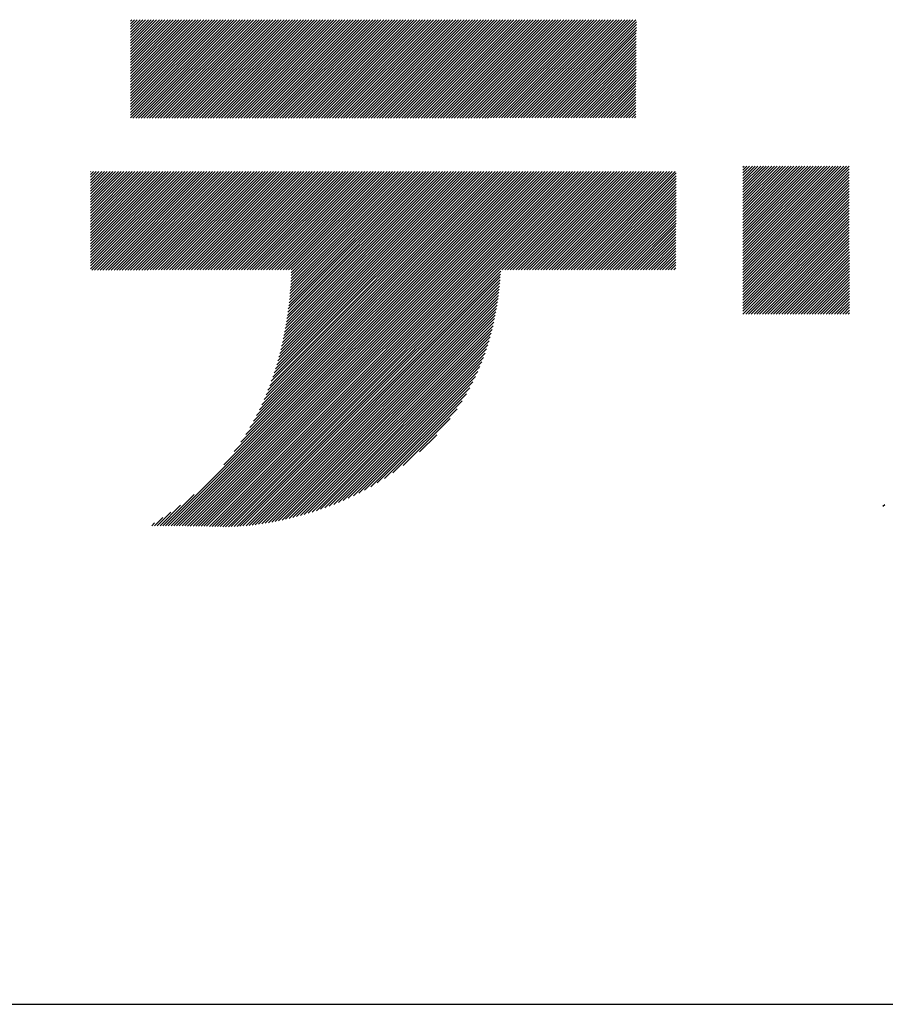
# Model space of a CAD drawing. Extents: x 152 to 4113, y 72 to 2880.
# Drawn here: x 2919 to 2989, y 72 to 151 of the extents above; entities that cross this region are included whole.
import ezdxf

# ---------------------------------------------------------------- set-up
doc = ezdxf.new("R2010")
doc.units = 0
doc.header["$LTSCALE"] = 10
doc.header["$MEASUREMENT"] = 0
doc.layers.add('_3-0_', color=7, linetype='CONTINUOUS')
doc.layers.add('_3-A_', color=7, linetype='CONTINUOUS')

msp = doc.modelspace()

# ---------------------------------------------------------------- linework, layer by layer
at = {"layer": '_3-0_', "color": 7, "linetype": 'Continuous'}
for p, q in [((2928.317, 142.686), (2936.157, 150.526)), ((2928.317, 142.907), (2935.936, 150.526)), ((2928.317, 143.128), (2935.715, 150.526)), ((2928.317, 143.349), (2935.494, 150.526)), ((2928.317, 143.57), (2935.273, 150.526)), ((2928.317, 143.791), (2935.052, 150.526)), ((2928.317, 144.012), (2934.831, 150.526)), ((2928.317, 144.233), (2934.61, 150.526)), ((2928.317, 144.454), (2934.389, 150.526)), ((2928.317, 144.675), (2934.168, 150.526)), ((2928.317, 144.896), (2933.947, 150.526)), ((2928.317, 145.117), (2933.726, 150.526)), ((2928.317, 145.338), (2933.505, 150.526)), ((2928.317, 145.559), (2933.284, 150.526)), ((2928.317, 145.78), (2933.063, 150.526)), ((2928.317, 146.001), (2932.842, 150.526)), ((2928.317, 146.222), (2932.621, 150.526)), ((2928.317, 146.443), (2932.4, 150.526)), ((2928.317, 146.664), (2932.179, 150.526)), ((2928.317, 146.885), (2931.958, 150.526)), ((2928.317, 147.106), (2931.737, 150.526)), ((2928.317, 147.327), (2931.516, 150.526)), ((2928.317, 147.548), (2931.295, 150.526)), ((2928.317, 147.768), (2931.074, 150.526)), ((2928.317, 147.989), (2930.853, 150.526)), ((2928.317, 148.21), (2930.632, 150.526)), ((2928.317, 148.431), (2930.411, 150.526)), ((2928.317, 148.652), (2930.19, 150.526)), ((2928.317, 148.873), (2929.969, 150.526)), ((2928.317, 149.094), (2929.748, 150.526)), ((2928.317, 149.315), (2929.527, 150.526)), ((2928.317, 149.536), (2929.306, 150.526)), ((2928.317, 149.757), (2929.085, 150.526)), ((2928.317, 149.978), (2928.864, 150.526)), ((2928.317, 150.199), (2928.644, 150.526)), ((2928.317, 150.42), (2928.423, 150.526)), ((2928.516, 142.664), (2936.377, 150.526)), ((2928.737, 142.664), (2936.598, 150.526)), ((2928.958, 142.664), (2936.819, 150.526)), ((2929.179, 142.665), (2937.04, 150.526)), ((2929.4, 142.665), (2937.261, 150.526)), ((2929.621, 142.665), (2937.482, 150.526)), ((2929.842, 142.665), (2937.703, 150.526)), ((2930.064, 142.665), (2937.924, 150.526)), ((2930.285, 142.665), (2938.145, 150.526)), ((2930.506, 142.665), (2938.366, 150.526)), ((2930.727, 142.665), (2938.587, 150.526)), ((2930.948, 142.666), (2938.808, 150.526)), ((2931.169, 142.666), (2939.029, 150.526)), ((2931.39, 142.666), (2939.25, 150.526)), ((2931.611, 142.666), (2939.471, 150.526)), ((2931.832, 142.666), (2939.692, 150.526)), ((2932.053, 142.666), (2939.913, 150.526)), ((2932.275, 142.666), (2940.134, 150.526)), ((2932.496, 142.666), (2940.355, 150.526)), ((2932.717, 142.667), (2940.576, 150.526)), ((2932.938, 142.667), (2940.797, 150.526)), ((2933.159, 142.667), (2941.018, 150.526)), ((2933.38, 142.667), (2941.239, 150.526)), ((2933.601, 142.667), (2941.46, 150.526)), ((2933.822, 142.667), (2941.681, 150.526)), ((2934.043, 142.667), (2941.902, 150.526)), ((2934.264, 142.667), (2942.123, 150.526)), ((2934.486, 142.668), (2942.344, 150.526)), ((2934.707, 142.668), (2942.565, 150.526)), ((2934.928, 142.668), (2942.786, 150.526)), ((2935.149, 142.668), (2943.007, 150.526)), ((2935.37, 142.668), (2943.228, 150.526)), ((2935.591, 142.668), (2943.449, 150.526)), ((2935.812, 142.668), (2943.67, 150.526)), ((2936.033, 142.668), (2943.89, 150.526)), ((2936.254, 142.669), (2944.111, 150.526)), ((2936.475, 142.669), (2944.332, 150.526)), ((2936.697, 142.669), (2944.553, 150.526)), ((2936.918, 142.669), (2944.774, 150.526)), ((2937.139, 142.669), (2944.995, 150.526)), ((2937.36, 142.669), (2945.216, 150.526)), ((2937.581, 142.669), (2945.437, 150.526)), ((2937.802, 142.669), (2945.658, 150.526)), ((2938.023, 142.67), (2945.879, 150.526)), ((2938.244, 142.67), (2946.1, 150.526)), ((2938.465, 142.67), (2946.321, 150.526)), ((2938.686, 142.67), (2946.542, 150.526)), ((2938.908, 142.67), (2946.763, 150.526)), ((2939.129, 142.67), (2946.984, 150.526)), ((2939.35, 142.67), (2947.205, 150.526)), ((2939.571, 142.671), (2947.426, 150.526)), ((2939.792, 142.671), (2947.647, 150.526)), ((2940.013, 142.671), (2947.868, 150.526)), ((2940.234, 142.671), (2948.089, 150.526)), ((2940.455, 142.671), (2948.31, 150.526)), ((2940.676, 142.671), (2948.531, 150.526)), ((2940.897, 142.671), (2948.752, 150.526)), ((2941.119, 142.671), (2948.973, 150.526)), ((2941.34, 142.672), (2949.194, 150.526)), ((2941.561, 142.672), (2949.415, 150.526)), ((2941.782, 142.672), (2949.636, 150.526)), ((2942.003, 142.672), (2949.857, 150.526)), ((2942.224, 142.672), (2950.078, 150.526)), ((2942.445, 142.672), (2950.299, 150.526)), ((2942.666, 142.672), (2950.52, 150.526)), ((2942.887, 142.672), (2950.741, 150.526)), ((2943.108, 142.673), (2950.962, 150.526)), ((2943.329, 142.673), (2951.183, 150.526)), ((2943.551, 142.673), (2951.404, 150.526)), ((2943.772, 142.673), (2951.624, 150.526)), ((2943.993, 142.673), (2951.845, 150.526)), ((2944.214, 142.673), (2952.066, 150.526)), ((2944.435, 142.673), (2952.287, 150.526)), ((2944.656, 142.673), (2952.508, 150.526)), ((2944.877, 142.674), (2952.729, 150.526)), ((2945.098, 142.674), (2952.95, 150.526)), ((2945.319, 142.674), (2953.171, 150.526)), ((2945.54, 142.674), (2953.392, 150.526)), ((2945.762, 142.674), (2953.613, 150.526)), ((2945.983, 142.674), (2953.834, 150.526)), ((2946.204, 142.674), (2954.055, 150.526)), ((2946.425, 142.674), (2954.276, 150.526)), ((2946.646, 142.675), (2954.497, 150.526)), ((2946.867, 142.675), (2954.718, 150.526)), ((2947.088, 142.675), (2954.939, 150.526)), ((2947.309, 142.675), (2955.16, 150.526)), ((2947.53, 142.675), (2955.381, 150.526)), ((2947.751, 142.675), (2955.602, 150.526)), ((2947.973, 142.675), (2955.823, 150.526)), ((2948.194, 142.675), (2956.044, 150.526)), ((2948.415, 142.676), (2956.265, 150.526)), ((2948.636, 142.676), (2956.486, 150.526)), ((2948.857, 142.676), (2956.707, 150.526)), ((2949.078, 142.676), (2956.928, 150.526)), ((2949.299, 142.676), (2957.149, 150.526)), ((2949.52, 142.676), (2957.37, 150.526)), ((2949.741, 142.676), (2957.591, 150.526)), ((2949.962, 142.677), (2957.812, 150.526)), ((2950.184, 142.677), (2958.033, 150.526)), ((2950.405, 142.677), (2958.254, 150.526)), ((2950.626, 142.677), (2958.475, 150.526)), ((2950.847, 142.677), (2958.696, 150.526)), ((2951.068, 142.677), (2958.917, 150.526)), ((2951.289, 142.677), (2959.137, 150.526)), ((2951.51, 142.677), (2959.358, 150.526)), ((2951.731, 142.678), (2959.579, 150.526)), ((2951.952, 142.678), (2959.8, 150.526)), ((2952.173, 142.678), (2960.021, 150.526)), ((2952.395, 142.678), (2960.242, 150.526)), ((2952.616, 142.678), (2960.463, 150.526)), ((2952.837, 142.678), (2960.684, 150.526)), ((2953.058, 142.678), (2960.905, 150.526)), ((2953.279, 142.678), (2961.126, 150.526)), ((2953.5, 142.679), (2961.347, 150.526)), ((2953.721, 142.679), (2961.568, 150.526)), ((2953.942, 142.679), (2961.789, 150.526)), ((2954.163, 142.679), (2962.01, 150.526)), ((2954.384, 142.679), (2962.231, 150.526)), ((2954.606, 142.679), (2962.452, 150.526)), ((2954.827, 142.679), (2962.673, 150.526)), ((2955.048, 142.679), (2962.894, 150.526)), ((2955.269, 142.68), (2963.115, 150.526)), ((2955.49, 142.68), (2963.336, 150.526)), ((2955.711, 142.68), (2963.557, 150.526)), ((2955.932, 142.68), (2963.778, 150.526)), ((2956.153, 142.68), (2963.999, 150.526)), ((2956.374, 142.68), (2964.22, 150.526)), ((2956.595, 142.68), (2964.441, 150.526)), ((2956.816, 142.68), (2964.662, 150.526)), ((2957.038, 142.681), (2964.883, 150.526)), ((2957.259, 142.681), (2965.104, 150.526)), ((2957.48, 142.681), (2965.325, 150.526)), ((2957.701, 142.681), (2965.546, 150.526)), ((2957.922, 142.681), (2965.767, 150.526)), ((2958.143, 142.681), (2965.988, 150.526)), ((2958.364, 142.681), (2966.209, 150.526)), ((2958.585, 142.681), (2966.43, 150.526)), ((2958.806, 142.682), (2966.65, 150.526)), ((2959.027, 142.682), (2966.871, 150.526)), ((2959.249, 142.682), (2967.092, 150.526)), ((2959.47, 142.682), (2967.313, 150.526)), ((2959.691, 142.682), (2967.534, 150.526)), ((2959.912, 142.682), (2967.755, 150.526)), ((2960.133, 142.682), (2967.976, 150.526)), ((2960.354, 142.683), (2968.197, 150.526)), ((2960.575, 142.683), (2968.418, 150.526)), ((2960.796, 142.683), (2968.639, 150.526)), ((2961.017, 142.683), (2968.689, 150.354)), ((2961.238, 142.683), (2968.688, 150.132)), ((2961.46, 142.683), (2968.686, 149.91)), ((2961.681, 142.683), (2968.685, 149.687)), ((2961.902, 142.683), (2968.683, 149.465)), ((2962.123, 142.684), (2968.682, 149.243)), ((2962.344, 142.684), (2968.68, 149.02)), ((2962.565, 142.684), (2968.679, 148.798)), ((2962.786, 142.684), (2968.678, 148.575)), ((2963.007, 142.684), (2968.676, 148.353)), ((2963.228, 142.684), (2968.675, 148.131)), ((2963.449, 142.684), (2968.673, 147.908)), ((2963.671, 142.684), (2968.672, 147.686)), ((2963.892, 142.685), (2968.671, 147.463)), ((2964.113, 142.685), (2968.669, 147.241)), ((2964.334, 142.685), (2968.668, 147.019)), ((2964.555, 142.685), (2968.666, 146.796)), ((2964.776, 142.685), (2968.665, 146.574)), ((2964.997, 142.685), (2968.663, 146.351)), ((2965.218, 142.685), (2968.662, 146.129)), ((2965.439, 142.685), (2968.661, 145.907)), ((2965.66, 142.686), (2968.659, 145.684)), ((2965.882, 142.686), (2968.658, 145.462)), ((2966.103, 142.686), (2968.656, 145.24)), ((2966.324, 142.686), (2968.655, 145.017)), ((2966.545, 142.686), (2968.654, 144.795)), ((2966.766, 142.686), (2968.652, 144.572)), ((2966.987, 142.686), (2968.651, 144.35)), ((2967.208, 142.686), (2968.649, 144.128)), ((2967.429, 142.687), (2968.648, 143.905)), ((2967.65, 142.687), (2968.646, 143.683)), ((2967.871, 142.687), (2968.645, 143.46)), ((2968.093, 142.687), (2968.644, 143.238)), ((2968.314, 142.687), (2968.642, 143.016)), ((2968.535, 142.687), (2968.641, 142.793)), ((2925.127, 130.657), (2932.881, 138.411)), ((2925.127, 130.878), (2932.66, 138.411)), ((2925.127, 131.099), (2932.439, 138.411)), ((2925.127, 131.32), (2932.218, 138.411)), ((2925.127, 131.541), (2931.997, 138.411)), ((2925.127, 131.762), (2931.776, 138.411)), ((2925.127, 131.983), (2931.555, 138.411)), ((2925.127, 132.204), (2931.334, 138.411)), ((2925.127, 132.425), (2931.113, 138.411)), ((2925.127, 132.646), (2930.892, 138.411)), ((2925.127, 132.867), (2930.671, 138.411)), ((2925.127, 133.088), (2930.45, 138.411)), ((2925.127, 133.309), (2930.229, 138.411)), ((2925.127, 133.53), (2930.008, 138.411)), ((2925.127, 133.751), (2929.787, 138.411)), ((2925.127, 133.972), (2929.566, 138.411)), ((2925.127, 134.193), (2929.345, 138.411)), ((2925.127, 134.414), (2929.124, 138.411)), ((2925.127, 134.635), (2928.903, 138.411)), ((2925.127, 134.856), (2928.682, 138.411)), ((2925.127, 135.077), (2928.461, 138.411)), ((2925.127, 135.298), (2928.24, 138.411)), ((2925.127, 135.519), (2928.019, 138.411)), ((2925.127, 135.74), (2927.798, 138.411)), ((2925.127, 135.96), (2927.577, 138.411)), ((2925.127, 136.181), (2927.356, 138.411)), ((2925.127, 136.402), (2927.135, 138.411)), ((2925.127, 136.623), (2926.914, 138.411)), ((2925.127, 136.844), (2926.693, 138.411)), ((2925.127, 137.065), (2926.473, 138.411)), ((2925.127, 137.286), (2926.252, 138.411)), ((2925.127, 137.507), (2926.031, 138.411)), ((2925.127, 137.728), (2925.81, 138.411)), ((2925.127, 137.949), (2925.589, 138.411)), ((2925.127, 138.17), (2925.368, 138.411)), ((2925.127, 138.391), (2925.147, 138.411)), ((2925.24, 130.549), (2933.102, 138.411)), ((2925.461, 130.549), (2933.323, 138.411)), ((2925.682, 130.55), (2933.544, 138.411)), ((2925.903, 130.55), (2933.765, 138.411)), ((2926.124, 130.55), (2933.986, 138.411)), ((2926.345, 130.55), (2934.206, 138.411)), ((2926.566, 130.55), (2934.427, 138.411)), ((2926.787, 130.55), (2934.648, 138.411)), ((2927.009, 130.55), (2934.869, 138.411)), ((2927.23, 130.55), (2935.09, 138.411)), ((2927.451, 130.55), (2935.311, 138.411)), ((2927.672, 130.551), (2935.532, 138.411)), ((2927.893, 130.551), (2935.753, 138.411)), ((2928.114, 130.551), (2935.974, 138.411)), ((2928.335, 130.551), (2936.195, 138.411)), ((2928.556, 130.551), (2936.416, 138.411)), ((2928.777, 130.551), (2936.637, 138.411)), ((2928.998, 130.551), (2936.858, 138.411)), ((2929.219, 130.551), (2937.079, 138.411)), ((2929.44, 130.551), (2937.3, 138.411)), ((2929.661, 130.551), (2937.521, 138.411)), ((2929.882, 130.552), (2937.742, 138.411)), ((2930.104, 130.552), (2937.963, 138.411)), ((2930.325, 130.552), (2938.184, 138.411)), ((2930.546, 130.552), (2938.405, 138.411)), ((2930.767, 130.552), (2938.626, 138.411)), ((2930.988, 130.552), (2938.847, 138.411)), ((2931.12, 110.134), (2959.397, 138.411)), ((2931.209, 130.552), (2939.068, 138.411)), ((2931.34, 110.133), (2959.618, 138.411)), ((2931.43, 130.552), (2939.289, 138.411)), ((2931.56, 110.132), (2959.839, 138.411)), ((2931.651, 130.552), (2939.51, 138.411)), ((2931.78, 110.131), (2960.06, 138.411)), ((2931.872, 130.552), (2939.731, 138.411)), ((2932, 110.129), (2960.281, 138.411)), ((2932.093, 130.553), (2939.952, 138.411)), ((2932.219, 110.128), (2960.502, 138.411)), ((2932.314, 130.553), (2940.173, 138.411)), ((2932.438, 110.126), (2960.723, 138.411)), ((2932.535, 130.553), (2940.394, 138.411)), ((2932.657, 110.124), (2960.944, 138.411)), ((2932.756, 130.553), (2940.615, 138.411)), ((2932.876, 110.122), (2961.165, 138.411)), ((2932.977, 130.553), (2940.836, 138.411)), ((2933.094, 110.119), (2961.386, 138.411)), ((2933.199, 130.553), (2941.057, 138.411)), ((2933.313, 110.117), (2961.607, 138.411)), ((2933.42, 130.553), (2941.278, 138.411)), ((2933.531, 110.114), (2961.828, 138.411)), ((2933.641, 130.553), (2941.499, 138.411)), ((2933.749, 110.111), (2962.049, 138.411)), ((2933.862, 130.553), (2941.72, 138.411)), ((2933.966, 110.107), (2962.27, 138.411)), ((2934.083, 130.553), (2941.94, 138.411)), ((2934.183, 110.104), (2962.491, 138.411)), ((2934.304, 130.554), (2942.161, 138.411)), ((2934.4, 110.1), (2962.712, 138.411)), ((2934.525, 130.554), (2942.382, 138.411)), ((2934.617, 110.095), (2962.933, 138.411)), ((2934.746, 130.554), (2942.603, 138.411)), ((2934.833, 110.091), (2963.154, 138.411)), ((2934.967, 130.554), (2942.824, 138.411)), ((2935.049, 110.086), (2963.375, 138.411)), ((2935.188, 130.554), (2943.045, 138.411)), ((2935.265, 110.08), (2963.596, 138.411)), ((2935.409, 130.554), (2943.266, 138.411)), ((2935.48, 110.074), (2963.817, 138.411)), ((2935.63, 130.554), (2943.487, 138.411)), ((2935.694, 110.068), (2964.038, 138.411)), ((2935.768, 115.003), (2959.176, 138.411)), ((2935.851, 130.554), (2943.708, 138.411)), ((2935.911, 110.063), (2964.259, 138.411)), ((2936.073, 130.554), (2943.929, 138.411)), ((2936.135, 110.066), (2964.48, 138.411)), ((2936.294, 130.554), (2944.15, 138.411)), ((2936.361, 110.072), (2964.7, 138.411)), ((2936.515, 130.555), (2944.371, 138.411)), ((2936.591, 110.081), (2964.921, 138.411)), ((2936.599, 116.055), (2958.955, 138.411)), ((2936.736, 130.555), (2944.592, 138.411)), ((2936.824, 110.093), (2965.142, 138.411)), ((2936.957, 130.555), (2944.813, 138.411)), ((2937.06, 110.107), (2965.363, 138.411)), ((2937.124, 116.801), (2958.734, 138.411)), ((2937.178, 130.555), (2945.034, 138.411)), ((2937.299, 110.125), (2965.584, 138.411)), ((2937.399, 130.555), (2945.255, 138.411)), ((2937.526, 117.424), (2958.513, 138.411)), ((2937.62, 130.555), (2945.476, 138.411)), ((2937.841, 130.555), (2945.697, 138.411)), ((2937.857, 117.975), (2958.292, 138.411)), ((2938.062, 130.555), (2945.918, 138.411)), ((2938.139, 118.479), (2958.071, 138.411)), ((2938.283, 130.555), (2946.139, 138.411)), ((2938.386, 118.946), (2957.85, 138.411)), ((2938.504, 130.555), (2946.36, 138.411)), ((2938.605, 119.386), (2957.629, 138.411)), ((2938.725, 130.556), (2946.581, 138.411)), ((2938.802, 119.804), (2957.408, 138.411)), ((2938.946, 130.556), (2946.802, 138.411)), ((2938.98, 120.204), (2957.187, 138.411)), ((2939.143, 120.588), (2956.966, 138.411)), ((2939.168, 130.556), (2947.023, 138.411)), ((2939.293, 120.959), (2956.746, 138.411)), ((2939.389, 130.556), (2947.244, 138.411)), ((2939.431, 121.318), (2956.525, 138.411)), ((2939.559, 121.667), (2956.304, 138.411)), ((2939.61, 130.556), (2947.465, 138.411)), ((2939.678, 122.006), (2956.083, 138.411)), ((2939.788, 122.338), (2955.862, 138.411)), ((2939.831, 130.556), (2947.686, 138.411)), ((2939.891, 122.662), (2955.641, 138.411)), ((2939.988, 122.979), (2955.42, 138.411)), ((2940.052, 130.556), (2947.907, 138.411)), ((2940.078, 123.29), (2955.199, 138.411)), ((2940.162, 123.595), (2954.978, 138.411)), ((2940.241, 123.895), (2954.757, 138.411)), ((2940.273, 130.556), (2948.128, 138.411)), ((2940.315, 124.19), (2954.536, 138.411)), ((2940.384, 124.481), (2954.315, 138.411)), ((2940.45, 124.767), (2954.094, 138.411)), ((2940.494, 130.556), (2948.349, 138.411)), ((2940.511, 125.049), (2953.873, 138.411)), ((2940.568, 125.327), (2953.652, 138.411)), ((2940.622, 125.602), (2953.431, 138.411)), ((2940.673, 125.874), (2953.21, 138.411)), ((2940.715, 130.556), (2948.57, 138.411)), ((2940.72, 126.142), (2952.989, 138.411)), ((2940.764, 126.407), (2952.768, 138.411)), ((2940.806, 126.67), (2952.547, 138.411)), ((2940.844, 126.929), (2952.326, 138.411)), ((2940.88, 127.186), (2952.105, 138.411)), ((2940.914, 127.441), (2951.884, 138.411)), ((2940.936, 130.557), (2948.791, 138.411)), ((2940.945, 127.693), (2951.663, 138.411)), ((2940.974, 127.943), (2951.442, 138.411)), ((2941.001, 128.191), (2951.221, 138.411)), ((2941.026, 128.437), (2951, 138.411)), ((2941.048, 128.68), (2950.779, 138.411)), ((2941.069, 128.922), (2950.558, 138.411)), ((2941.088, 129.162), (2950.337, 138.411)), ((2941.105, 129.4), (2950.116, 138.411)), ((2941.121, 129.636), (2949.895, 138.411)), ((2941.134, 129.871), (2949.674, 138.411)), ((2941.146, 130.104), (2949.453, 138.411)), ((2941.157, 130.335), (2949.233, 138.411)), ((2941.157, 130.557), (2949.012, 138.411)), ((2957.959, 130.564), (2965.805, 138.411)), ((2958.18, 130.565), (2966.026, 138.411)), ((2958.401, 130.565), (2966.247, 138.411)), ((2958.622, 130.565), (2966.468, 138.411)), ((2958.843, 130.565), (2966.689, 138.411)), ((2959.064, 130.565), (2966.91, 138.411)), ((2959.285, 130.565), (2967.131, 138.411)), ((2959.506, 130.565), (2967.352, 138.411)), ((2959.727, 130.565), (2967.573, 138.411)), ((2959.948, 130.565), (2967.794, 138.411)), ((2960.169, 130.565), (2968.015, 138.411)), ((2960.391, 130.566), (2968.236, 138.411)), ((2960.612, 130.566), (2968.457, 138.411)), ((2960.833, 130.566), (2968.678, 138.411)), ((2961.054, 130.566), (2968.899, 138.411)), ((2961.275, 130.566), (2969.12, 138.411)), ((2961.496, 130.566), (2969.341, 138.411)), ((2961.717, 130.566), (2969.562, 138.411)), ((2961.938, 130.566), (2969.783, 138.411)), ((2962.159, 130.566), (2970.004, 138.411)), ((2962.38, 130.567), (2970.225, 138.411)), ((2962.601, 130.567), (2970.446, 138.411)), ((2962.822, 130.567), (2970.667, 138.411)), ((2963.043, 130.567), (2970.888, 138.411)), ((2963.264, 130.567), (2971.109, 138.411)), ((2963.486, 130.567), (2971.33, 138.411)), ((2963.707, 130.567), (2971.551, 138.411)), ((2963.928, 130.567), (2971.772, 138.411)), ((2964.149, 130.567), (2971.876, 138.295)), ((2977.187, 130.569), (2985.456, 138.837)), ((2977.187, 130.79), (2985.235, 138.837)), ((2977.187, 131.011), (2985.014, 138.837)), ((2977.187, 131.232), (2984.793, 138.837)), ((2977.187, 131.452), (2984.572, 138.837)), ((2977.187, 131.673), (2984.351, 138.837)), ((2977.187, 131.894), (2984.13, 138.837)), ((2977.187, 132.115), (2983.909, 138.837)), ((2977.187, 132.336), (2983.688, 138.837)), ((2977.187, 132.557), (2983.467, 138.837)), ((2977.187, 132.778), (2983.246, 138.837)), ((2977.187, 132.999), (2983.025, 138.837)), ((2977.187, 133.22), (2982.804, 138.837)), ((2977.187, 133.441), (2982.584, 138.837)), ((2977.187, 133.662), (2982.363, 138.837)), ((2977.187, 133.883), (2982.142, 138.837)), ((2977.187, 134.104), (2981.921, 138.837)), ((2977.187, 134.325), (2981.7, 138.837)), ((2977.187, 134.546), (2981.479, 138.837)), ((2977.187, 134.767), (2981.258, 138.837)), ((2977.187, 134.988), (2981.037, 138.837)), ((2977.187, 135.209), (2980.816, 138.837)), ((2977.187, 135.43), (2980.595, 138.837)), ((2977.187, 135.651), (2980.374, 138.837)), ((2977.187, 135.872), (2980.153, 138.837)), ((2977.187, 136.093), (2979.932, 138.837)), ((2977.187, 136.314), (2979.711, 138.837)), ((2977.187, 136.535), (2979.49, 138.837)), ((2977.187, 136.756), (2979.269, 138.837)), ((2977.187, 136.977), (2979.048, 138.837)), ((2977.187, 137.198), (2978.827, 138.837)), ((2977.187, 137.419), (2978.606, 138.837)), ((2977.187, 137.64), (2978.385, 138.837)), ((2977.187, 137.861), (2978.164, 138.837)), ((2977.187, 138.082), (2977.943, 138.837)), ((2977.187, 138.303), (2977.722, 138.837)), ((2977.187, 138.524), (2977.501, 138.837)), ((2977.187, 138.745), (2977.28, 138.837)), ((2977.187, 130.348), (2985.672, 138.832)), ((2977.187, 130.127), (2985.672, 138.611)), ((2977.187, 129.906), (2985.672, 138.391)), ((2964.37, 130.567), (2971.875, 138.072)), ((2964.591, 130.568), (2971.873, 137.85)), ((2964.812, 130.568), (2971.872, 137.627)), ((2977.187, 129.685), (2985.673, 138.17)), ((2977.187, 129.464), (2985.673, 137.949)), ((2977.187, 129.243), (2985.673, 137.729)), ((2977.187, 129.022), (2985.674, 137.508)), ((2965.033, 130.568), (2971.87, 137.405)), ((2965.254, 130.568), (2971.869, 137.183)), ((2965.475, 130.568), (2971.867, 136.96)), ((2965.696, 130.568), (2971.866, 136.738)), ((2977.187, 128.801), (2985.674, 137.287)), ((2977.187, 128.58), (2985.674, 137.067)), ((2977.187, 128.359), (2985.674, 136.846)), ((2965.917, 130.568), (2971.865, 136.515)), ((2966.138, 130.568), (2971.863, 136.293)), ((2966.36, 130.568), (2971.862, 136.071)), ((2977.187, 128.138), (2985.675, 136.625)), ((2977.187, 127.917), (2985.675, 136.405)), ((2977.187, 127.696), (2985.675, 136.184)), ((2977.187, 127.475), (2985.676, 135.963)), ((2966.581, 130.568), (2971.86, 135.848)), ((2966.802, 130.569), (2971.859, 135.626)), ((2967.023, 130.569), (2971.858, 135.403)), ((2967.244, 130.569), (2971.856, 135.181)), ((2977.187, 127.254), (2985.676, 135.743)), ((2977.194, 127.04), (2985.676, 135.522)), ((2977.415, 127.04), (2985.676, 135.301)), ((2967.465, 130.569), (2971.855, 134.959)), ((2967.686, 130.569), (2971.853, 134.736)), ((2967.907, 130.569), (2971.852, 134.514)), ((2977.636, 127.04), (2985.677, 135.08)), ((2977.857, 127.04), (2985.677, 134.86)), ((2978.078, 127.04), (2985.677, 134.639)), ((2978.299, 127.04), (2985.678, 134.418)), ((2968.128, 130.569), (2971.85, 134.292)), ((2968.349, 130.569), (2971.849, 134.069)), ((2968.57, 130.569), (2971.848, 133.847)), ((2968.791, 130.569), (2971.846, 133.624)), ((2978.52, 127.04), (2985.678, 134.198)), ((2978.741, 127.04), (2985.678, 133.977)), ((2978.962, 127.04), (2985.678, 133.756)), ((2969.012, 130.57), (2971.845, 133.402)), ((2969.233, 130.57), (2971.843, 133.18)), ((2969.455, 130.57), (2971.842, 132.957)), ((2979.183, 127.04), (2985.679, 133.536)), ((2979.404, 127.04), (2985.679, 133.315)), ((2979.625, 127.04), (2985.679, 133.094)), ((2979.846, 127.04), (2985.68, 132.874)), ((2969.676, 130.57), (2971.841, 132.735)), ((2969.897, 130.57), (2971.839, 132.512)), ((2970.118, 130.57), (2971.838, 132.29)), ((2970.339, 130.57), (2971.836, 132.068)), ((2980.067, 127.04), (2985.68, 132.653)), ((2980.288, 127.04), (2985.68, 132.432)), ((2980.508, 127.04), (2985.68, 132.212)), ((2970.56, 130.57), (2971.835, 131.845)), ((2970.781, 130.57), (2971.833, 131.623)), ((2971.002, 130.57), (2971.832, 131.401)), ((2980.729, 127.04), (2985.681, 131.991)), ((2980.95, 127.04), (2985.681, 131.77)), ((2981.171, 127.04), (2985.681, 131.55)), ((2981.392, 127.04), (2985.682, 131.329)), ((2937.54, 110.146), (2957.86, 130.465)), ((2971.223, 130.571), (2971.831, 131.178)), ((2971.444, 130.571), (2971.829, 130.956)), ((2971.665, 130.571), (2971.828, 130.733)), ((2981.613, 127.04), (2985.682, 131.108)), ((2981.834, 127.04), (2985.682, 130.888)), ((2982.055, 127.04), (2985.682, 130.667)), ((2982.276, 127.04), (2985.683, 130.446)), ((2937.785, 110.17), (2957.847, 130.231)), ((2938.033, 110.197), (2957.831, 129.995)), ((2938.284, 110.227), (2957.814, 129.756)), ((2982.497, 127.04), (2985.683, 130.225)), ((2982.718, 127.04), (2985.683, 130.005)), ((2982.939, 127.04), (2985.684, 129.784)), ((2938.539, 110.261), (2957.794, 129.515)), ((2938.797, 110.297), (2957.771, 129.272)), ((2939.058, 110.337), (2957.746, 129.026)), ((2983.16, 127.04), (2985.684, 129.563)), ((2983.381, 127.04), (2985.684, 129.343)), ((2983.602, 127.04), (2985.685, 129.122)), ((2983.823, 127.04), (2985.685, 128.901)), ((2939.322, 110.381), (2957.718, 128.777)), ((2939.59, 110.428), (2957.688, 128.526)), ((2939.862, 110.479), (2957.654, 128.271)), ((2984.044, 127.04), (2985.685, 128.681)), ((2984.265, 127.04), (2985.685, 128.46)), ((2984.486, 127.04), (2985.686, 128.239)), ((2940.138, 110.534), (2957.617, 128.013)), ((2940.417, 110.592), (2957.577, 127.752)), ((2940.701, 110.655), (2957.533, 127.487)), ((2984.707, 127.04), (2985.686, 128.019)), ((2984.928, 127.04), (2985.686, 127.798)), ((2985.149, 127.04), (2985.687, 127.577)), ((2985.37, 127.04), (2985.687, 127.357)), ((2940.989, 110.723), (2957.486, 127.219)), ((2941.282, 110.794), (2957.434, 126.946)), ((2941.58, 110.871), (2957.378, 126.669)), ((2985.591, 127.04), (2985.687, 127.136)), ((2941.883, 110.953), (2957.318, 126.388)), ((2942.191, 111.04), (2957.252, 126.102)), ((2942.505, 111.134), (2957.182, 125.81)), ((2942.826, 111.233), (2957.105, 125.512)), ((2943.153, 111.339), (2957.022, 125.208)), ((2943.488, 111.453), (2956.932, 124.898)), ((2943.83, 111.575), (2956.835, 124.58)), ((2944.182, 111.705), (2956.729, 124.253)), ((2944.543, 111.845), (2956.615, 123.917)), ((2944.915, 111.997), (2956.489, 123.57)), ((2945.3, 112.16), (2956.352, 123.212)), ((2945.698, 112.338), (2956.2, 122.84)), ((2946.113, 112.532), (2956.033, 122.452)), ((2946.548, 112.745), (2955.847, 122.045)), ((2947.006, 112.982), (2955.638, 121.614)), ((2947.493, 113.249), (2955.399, 121.155)), ((2948.019, 113.554), (2955.122, 120.657)), ((2948.599, 113.912), (2954.793, 120.106)), ((2949.259, 114.352), (2954.382, 119.475)), ((2950.069, 114.941), (2953.822, 118.694)), ((2951.384, 116.034), (2952.759, 117.409)), ((2930.9, 110.135), (2933.391, 112.626)), ((2930.68, 110.135), (2932.323, 111.779)), ((2988.364, 111.693), (2988.516, 111.845)), ((2930.238, 110.136), (2930.893, 110.79)), ((2930.459, 110.136), (2931.554, 111.231)), ((2930.018, 110.136), (2930.247, 110.366))]:
    msp.add_line(p, q, dxfattribs=at)
at = {"layer": '_3-A_', "color": 6, "linetype": 'Continuous'}
msp.add_line((152.106, 71.954), (4112.746, 71.954), dxfattribs=at)

doc.saveas('drawing.dxf')
